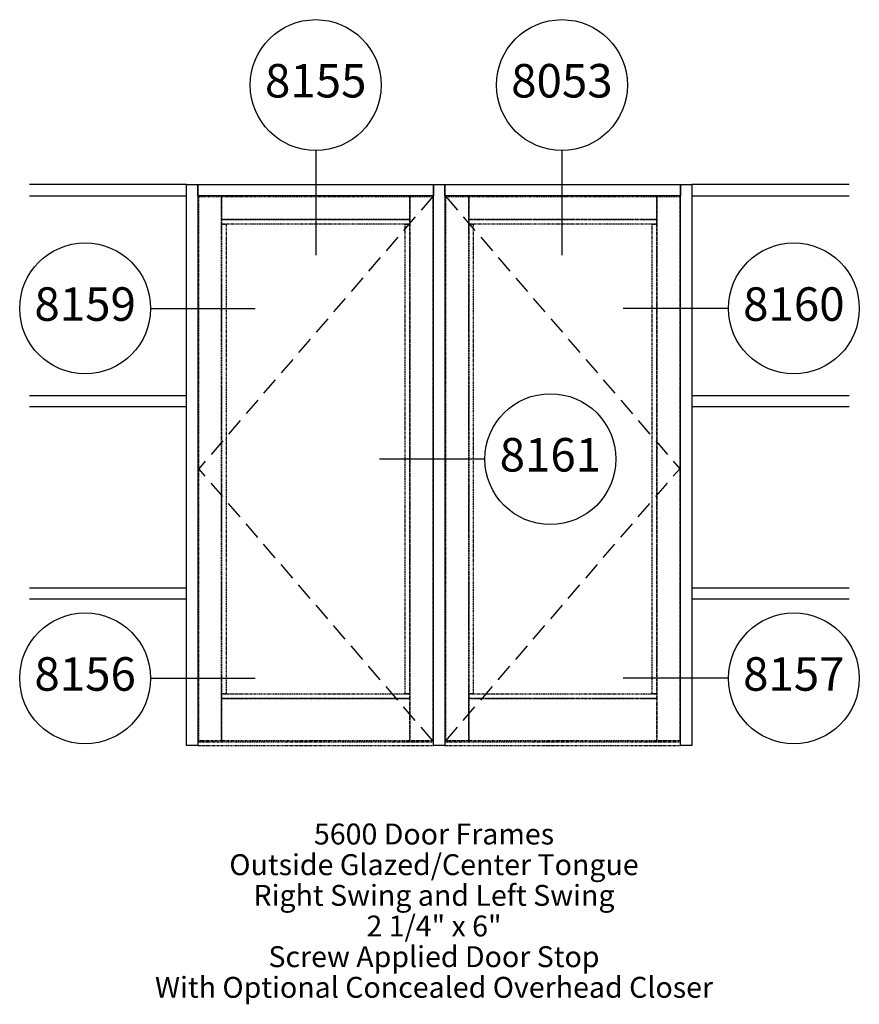
# Paper-space layout 'Elevation' of a CAD drawing. Units: inches. Extents: x -25 to 122, y -42 to 130.
import ezdxf
from ezdxf.enums import TextEntityAlignment as Align

# ---------------------------------------------------------------- set-up
doc = ezdxf.new("R2010")
doc.units = ezdxf.units.IN
doc.header["$LTSCALE"] = 0.5
doc.header["$MEASUREMENT"] = 0
doc.linetypes.add('HIDDEN', pattern=[0.375, 0.25, -0.125])
doc.linetypes.add('PHANTOM2', pattern=[1.25, 0.625, -0.125, 0.125, -0.125, 0.125, -0.125])
doc.layers.add('EFCO_0', color=7, linetype='Continuous')
doc.layers.add('EFCO_SD TEXT', color=7, linetype='Continuous')
doc.styles.add('ROMANS', font='ROMANS.SHX')
doc.styles.add('simplex', font='simplex.shx')

# ---------------------------------------------------------------- blocks, each defined once
blk = doc.blocks.new('sysdecp')
at = {"layer": 'EFCO_SD TEXT', "color": 1, "style": 'simplex'}
for tag, p in [('SYSTEM', (-0.0153, 0.0095)), ('GLZOPTIONS', (-0.0153, -0.1369)), ('CONFIG', (-0.0153, -0.2834)), ('SWING', (-0.0153, -0.4298)), ('HARDWARE1', (-0.0153, -0.5763)), ('HARDWARE2', (-0.0153, -0.7227)), ('DECP', (-0.0153, -0.8692)), ('DECP', (-0.0153, -1.0156))]:
    blk.add_attdef(tag, text='', height=0.1, dxfattribs=at).set_placement(p, align=Align.CENTER)
blk = doc.blocks.new('EdlBln1')
at = {"layer": 'EFCO_SD TEXT', "color": 3}
blk.add_circle((0, 0), 0.3125, dxfattribs=at)
at = {"layer": 'EFCO_SD TEXT', "style": 'ROMANS'}
blk.add_attdef('Detail', text='', height=0.16, dxfattribs=at).set_placement((0, 0), align=Align.MIDDLE)

psp = doc.layouts.new('Elevation')

# ---------------------------------------------------------------- linework, layer by layer
at = {"layer": 'EFCO_0', "color": 1, "linetype": 'Continuous'}
for p, q in [((4, 101.5), (-23.43, 101.5)), ((119.72, 101.5), (92.29, 101.5)), ((-23.43, 99.5), (4, 99.5)), ((92.29, 99.5), (119.72, 99.5)), ((-23.43, 64.61), (4, 64.61)), ((92.29, 64.61), (119.72, 64.61)), ((4, 62.61), (-23.43, 62.61)), ((119.72, 62.61), (92.29, 62.61)), ((-23.43, 31.02), (4, 31.02)), ((92.29, 31.02), (119.72, 31.02)), ((4, 29.02), (-23.43, 29.02)), ((119.72, 29.02), (92.29, 29.02))]:
    psp.add_line(p, q, dxfattribs=at)
at = {"layer": 'EFCO_0', "color": 3, "linetype": 'Continuous'}
for p, q in [((49.14, 101.5), (49.14, 99.5)), ((92.29, 101.5), (92.29, 99.5)), ((49.14, 53.5), (49.14, 51.5)), ((92.29, 53.5), (92.29, 51.5)), ((49.14, 5.5), (49.14, 3.5)), ((92.29, 5.5), (92.29, 3.5))]:
    psp.add_line(p, q, dxfattribs=at)
at = {"layer": 'EFCO_0', "color": 1, "linetype": 'HIDDEN', "ltscale": 25}
for p, q in [((47, 99.36), (6.14, 51.82)), ((49.29, 99.36), (90.14, 51.82)), ((47, 4.29), (6.14, 51.82)), ((49.29, 4.29), (90.14, 51.82))]:
    psp.add_line(p, q, dxfattribs=at)
at = {"layer": 'EFCO_0', "color": 1, "linetype": 'PHANTOM2'}
for p, q in [((6, 4.14), (47.14, 4.14)), ((6, 3.5), (47.14, 3.5)), ((49.14, 4.14), (90.29, 4.14)), ((49.14, 3.5), (90.29, 3.5))]:
    psp.add_line(p, q, dxfattribs=at)
at = {"layer": 'EFCO_0', "color": 3, "linetype": 'Continuous'}
for points in [[(4, 3.5), (4, 101.5), (6, 101.5), (6, 3.5), (4, 3.5)], [(6, 99.5), (6, 101.5), (47.14, 101.5), (47.14, 99.5), (6, 99.5)], [(47.14, 3.5), (47.14, 101.5), (49.14, 101.5), (49.14, 3.5), (47.14, 3.5)], [(49.14, 99.5), (49.14, 101.5), (90.29, 101.5), (90.29, 99.5), (49.14, 99.5)], [(90.29, 3.5), (90.29, 101.5), (92.29, 101.5), (92.29, 3.5), (90.29, 3.5)]]:
    psp.add_lwpolyline(points, dxfattribs=at)
at = {"layer": 'EFCO_0', "color": 1, "linetype": 'PHANTOM2'}
for points in [[(6.14, 4.29), (6.14, 99.36), (10.14, 99.36), (10.14, 4.29), (6.14, 4.29)], [(10.14, 95.36), (10.14, 99.36), (43, 99.36), (43, 95.36), (10.14, 95.36)], [(43, 4.29), (43, 99.36), (47, 99.36), (47, 4.29), (43, 4.29)], [(49.29, 4.29), (49.29, 99.36), (53.29, 99.36), (53.29, 4.29), (49.29, 4.29)], [(53.29, 95.36), (53.29, 99.36), (86.14, 99.36), (86.14, 95.36), (53.29, 95.36)], [(86.14, 4.29), (86.14, 99.36), (90.14, 99.36), (90.14, 4.29), (86.14, 4.29)], [(10.14, 94.57), (10.14, 95.36), (43, 95.36), (43, 94.57), (10.14, 94.57)], [(53.29, 94.57), (53.29, 95.36), (86.14, 95.36), (86.14, 94.57), (53.29, 94.57)], [(10.14, 12.5), (10.14, 94.57), (10.93, 94.57), (10.93, 12.5), (10.14, 12.5)], [(42.22, 12.5), (42.22, 94.57), (43, 94.57), (43, 12.5), (42.22, 12.5)], [(53.29, 12.5), (53.29, 94.57), (54.07, 94.57), (54.07, 12.5), (53.29, 12.5)], [(85.36, 12.5), (85.36, 94.57), (86.14, 94.57), (86.14, 12.5), (85.36, 12.5)], [(10.14, 11.71), (10.14, 12.5), (43, 12.5), (43, 11.71), (10.14, 11.71)], [(53.29, 11.71), (53.29, 12.5), (86.14, 12.5), (86.14, 11.71), (53.29, 11.71)], [(10.14, 4.29), (10.14, 11.71), (43, 11.71), (43, 4.29), (10.14, 4.29)], [(53.29, 4.29), (53.29, 11.71), (86.14, 11.71), (86.14, 4.29), (53.29, 4.29)]]:
    psp.add_lwpolyline(points, dxfattribs=at)
at = {"layer": 'EFCO_SD TEXT', "color": 3, "linetype": 'Continuous'}
for p, q in [((26.57, 107.41), (26.57, 89.13)), ((69.57, 107.41), (69.57, 89.13)), ((-2.27, 79.83), (16, 79.83)), ((98.66, 79.83), (80.25, 79.83)), ((56.13, 53.5), (37.73, 53.5)), ((-2.27, 15.21), (16, 15.21)), ((98.66, 15.21), (80.25, 15.21))]:
    psp.add_line(p, q, dxfattribs=at)

# ---------------------------------------------------------------- block references
at = {"layer": 'EFCO_SD TEXT'}
ref = psp.add_blockref('EdlBln1', (26.57, 118.84), dxfattribs=dict(at, xscale=36.5722120658138, yscale=36.5722120658138, zscale=36.5722120658138))
ref.add_attrib('Detail', '8155', dxfattribs={"color": 1, "height": 5.852, "style": 'ROMANS'}).set_placement((26.57, 118.84), align=Align.MIDDLE)
ref = psp.add_blockref('EdlBln1', (69.57, 118.84), dxfattribs=dict(at, xscale=36.5722120658138, yscale=36.5722120658138, zscale=36.5722120658138))
ref.add_attrib('Detail', '8053', dxfattribs={"color": 1, "height": 5.852, "style": 'ROMANS'}).set_placement((69.57, 118.84), align=Align.MIDDLE)
ref = psp.add_blockref('EdlBln1', (-13.7, 79.83), dxfattribs=dict(at, xscale=36.5722120658138, yscale=36.5722120658138, zscale=36.5722120658138))
ref.add_attrib('Detail', '8159', dxfattribs={"color": 1, "height": 5.852, "style": 'ROMANS'}).set_placement((-13.7, 79.83), align=Align.MIDDLE)
ref = psp.add_blockref('EdlBln1', (110.08, 79.83), dxfattribs=dict(at, xscale=36.5722120658138, yscale=36.5722120658138, zscale=36.5722120658138))
ref.add_attrib('Detail', '8160', dxfattribs={"color": 1, "height": 5.852, "style": 'ROMANS'}).set_placement((110.08, 79.83), align=Align.MIDDLE)
ref = psp.add_blockref('EdlBln1', (67.56, 53.5), dxfattribs=dict(at, xscale=36.5722120658138, yscale=36.5722120658138, zscale=36.5722120658138))
ref.add_attrib('Detail', '8161', dxfattribs={"color": 1, "height": 5.852, "style": 'ROMANS'}).set_placement((67.56, 53.5), align=Align.MIDDLE)
ref = psp.add_blockref('EdlBln1', (-13.7, 15.21), dxfattribs=dict(at, xscale=36.5722120658138, yscale=36.5722120658138, zscale=36.5722120658138))
ref.add_attrib('Detail', '8156', dxfattribs={"color": 1, "height": 5.852, "style": 'ROMANS'}).set_placement((-13.7, 15.21), align=Align.MIDDLE)
ref = psp.add_blockref('EdlBln1', (110.08, 15.21), dxfattribs=dict(at, xscale=36.5722120658138, yscale=36.5722120658138, zscale=36.5722120658138))
ref.add_attrib('Detail', '8157', dxfattribs={"color": 1, "height": 5.852, "style": 'ROMANS'}).set_placement((110.08, 15.21), align=Align.MIDDLE)
at = {"layer": 'EFCO_SD TEXT', "xscale": 36.57221206581289, "yscale": 36.57221206581289, "zscale": 36.57221206581289}
psp.add_blockref('sysdecp', (47.79, -14.17), dxfattribs=at).add_auto_attribs({'SYSTEM': '5600 Door Frames', 'GLZOPTIONS': 'Outside Glazed/Center Tongue', 'CONFIG': 'Right Swing and Left Swing', 'SWING': '2 1/4" x 6"', 'HARDWARE1': 'Screw Applied Door Stop', 'HARDWARE2': 'With Optional Concealed Overhead Closer'})

doc.saveas('drawing.dxf')
